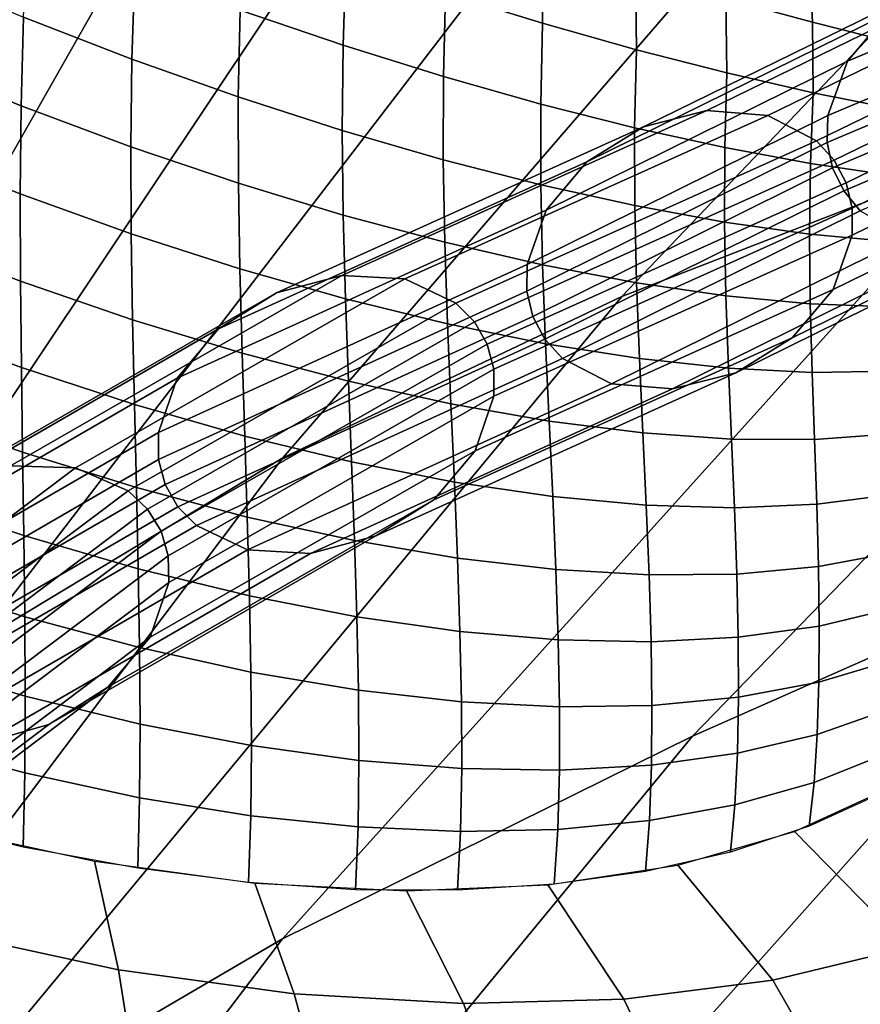
# Model space of a CAD drawing. Units: inches. Extents: x -13.6 to 13.6, y -12.4 to 14.2.
# Drawn here: x -8.3 to -7.8, y 5.2 to 5.9 of the extents above; entities that cross this region are included whole.
import ezdxf

# ---------------------------------------------------------------- set-up
doc = ezdxf.new("R2010")
doc.units = ezdxf.units.IN
doc.header["$MEASUREMENT"] = 0
doc.layers.add('Knoll Studio Chair Back', color=2, linetype='Continuous')

msp = doc.modelspace()

# ---------------------------------------------------------------- linework, layer by layer
at = {"layer": 'Knoll Studio Chair Back'}
for points in [[(-7.9521, 5.68346, 25.26789), (-7.71829, 5.77415, 24.83196), (-7.26771, 6.20912, 25.35152), (-7.49971, 6.15789, 25.82862)], [(-8.16773, 5.58097, 25.73588), (-7.9521, 5.68346, 25.26789), (-7.49971, 6.15789, 25.82862), (-7.71847, 6.10102, 26.33439)], [(-8.36307, 5.46304, 26.25018), (-8.16773, 5.58097, 25.73588), (-7.71847, 6.10102, 26.33439), (-7.92205, 6.03741, 26.88195)], [(-8.5361, 5.32616, 26.82497), (-8.36307, 5.46304, 26.25018), (-7.92205, 6.03741, 26.88195), (-8.10854, 5.96611, 27.48437)], [(-8.68518, 5.16682, 27.47433), (-8.5361, 5.32616, 26.82497), (-8.10854, 5.96611, 27.48437), (-8.2764, 5.88611, 28.15462)], [(-7.80876, 5.83315, 24.84224), (-7.78307, 5.86343, 24.86409), (-7.57376, 5.9503, 24.44507), (-7.59978, 5.92069, 24.422)], [(-7.90725, 5.40378, 23.99162), (-7.6265, 5.52802, 23.60054), (-7.20139, 5.93695, 23.99963), (-7.46764, 5.8572, 24.41393)], [(-8.00275, 5.90878, 18.31377), (-8.00252, 5.85739, 18.25369), (-8.06418, 5.87646, 18.22648), (-8.06388, 5.9294, 18.28882)], [(-8.26184, 5.89044, 18.08876), (-8.26369, 5.83442, 18.0211), (-8.33261, 5.86106, 17.99936), (-8.32986, 5.91762, 18.06838)], [(-8.12759, 5.89766, 18.20104), (-8.12941, 5.84334, 18.13703), (-8.19493, 5.86569, 18.1117), (-8.19249, 5.92101, 18.17756)], [(-7.83318, 5.90256, 18.44845), (-7.83093, 5.85792, 18.39603), (-7.88606, 5.87306, 18.36756), (-7.8882, 5.92016, 18.42287)], [(-7.82109, 5.79869, 24.82763), (-7.80876, 5.83315, 24.84224), (-7.59978, 5.92069, 24.422), (-7.61301, 5.88642, 24.40647)], [(-7.94341, 5.89001, 18.34008), (-7.94285, 5.84046, 18.2825), (-8.00252, 5.85739, 18.25369), (-8.00275, 5.90878, 18.31377)], [(-7.78031, 5.88641, 18.47459), (-7.77821, 5.84459, 18.4253), (-7.83093, 5.85792, 18.39603), (-7.83318, 5.90256, 18.44845)], [(-8.06418, 5.87646, 18.22648), (-8.06558, 5.8234, 18.16457), (-8.12941, 5.84334, 18.13703), (-8.12759, 5.89766, 18.20104)], [(-7.93844, 5.79144, 25.32765), (-7.89809, 5.80175, 25.35139), (-7.70874, 5.89435, 24.91558), (-7.74796, 5.88492, 24.88984)], [(-7.89809, 5.80175, 25.35139), (-7.8594, 5.79857, 25.3713), (-7.67141, 5.89029, 24.93738), (-7.70874, 5.89435, 24.91558)], [(-8.50958, 5.88622, 28.38749), (-8.8891, 5.16517, 27.71607), (-8.68518, 5.16682, 27.47433), (-8.2764, 5.88611, 28.15462)], [(-8.33261, 5.86106, 17.99936), (-8.33415, 5.80469, 17.93027), (-8.40498, 5.83358, 17.91038), (-8.40243, 5.89033, 17.98063)], [(-8.19493, 5.86569, 18.1117), (-8.19602, 5.81044, 18.04566), (-8.26369, 5.83442, 18.0211), (-8.26184, 5.89044, 18.08876)], [(-7.88606, 5.87306, 18.36756), (-7.88541, 5.82567, 18.31271), (-7.94285, 5.84046, 18.2825), (-7.94341, 5.89001, 18.34008)], [(-7.8594, 5.79857, 25.3713), (-7.82827, 5.78241, 25.38436), (-7.64164, 5.87334, 24.95194), (-7.67141, 5.89029, 24.93738)], [(-7.82157, 5.78153, 24.82379), (-7.82109, 5.79869, 24.82763), (-7.61301, 5.88642, 24.40647), (-7.61411, 5.86916, 24.40233)], [(-7.97432, 5.76923, 25.30371), (-7.93844, 5.79144, 25.32765), (-7.74796, 5.88492, 24.88984), (-7.78307, 5.86343, 24.86409)], [(-8.00252, 5.85739, 18.25369), (-8.00369, 5.80589, 18.19411), (-8.06558, 5.8234, 18.16457), (-8.06418, 5.87646, 18.22648)], [(-7.83093, 5.85792, 18.39603), (-7.83042, 5.81302, 18.34415), (-7.88541, 5.82567, 18.31271), (-7.88606, 5.87306, 18.36756)], [(-7.82827, 5.78241, 25.38436), (-7.81709, 5.77015, 25.38765), (-7.63107, 5.86078, 24.95575), (-7.64164, 5.87334, 24.95194)], [(-7.81819, 5.7653, 24.82248), (-7.82157, 5.78153, 24.82379), (-7.61411, 5.86916, 24.40233), (-7.61143, 5.85271, 24.40084)], [(-8.12941, 5.84334, 18.13703), (-8.12993, 5.78912, 18.07284), (-8.19602, 5.81044, 18.04566), (-8.19493, 5.86569, 18.1117)], [(-8.00027, 5.73849, 25.2832), (-7.97432, 5.76923, 25.30371), (-7.78307, 5.86343, 24.86409), (-7.80876, 5.83315, 24.84224)], [(-8.26369, 5.83442, 18.0211), (-8.26437, 5.77865, 17.95341), (-8.33415, 5.80469, 17.93027), (-8.33261, 5.86106, 17.99936)], [(-8.16796, 5.27502, 24.38746), (-7.90725, 5.40378, 23.99162), (-7.46764, 5.8572, 24.41393), (-7.71829, 5.77415, 24.83196)], [(-7.94285, 5.84046, 18.2825), (-7.944, 5.7908, 18.22549), (-8.00369, 5.80589, 18.19411), (-8.00252, 5.85739, 18.25369)], [(-7.77821, 5.84459, 18.4253), (-7.7781, 5.80252, 18.37662), (-7.83042, 5.81302, 18.34415), (-7.83093, 5.85792, 18.39603)], [(-7.81709, 5.77015, 25.38765), (-7.80945, 5.7557, 25.38858), (-7.62396, 5.8461, 24.95703), (-7.63107, 5.86078, 24.95575)], [(-7.81108, 5.75062, 24.82376), (-7.81819, 5.7653, 24.82248), (-7.61143, 5.85271, 24.40084), (-7.60507, 5.8377, 24.40207)], [(-8.06558, 5.8234, 18.16457), (-8.0657, 5.77048, 18.10247), (-8.12993, 5.78912, 18.07284), (-8.12941, 5.84334, 18.13703)], [(-7.80945, 5.7557, 25.38858), (-7.80563, 5.73962, 25.38711), (-7.62058, 5.82987, 24.95572), (-7.62396, 5.8461, 24.95703)], [(-7.88541, 5.82567, 18.31271), (-7.88676, 5.77817, 18.25851), (-7.944, 5.7908, 18.22549), (-7.94285, 5.84046, 18.2825)], [(-7.80052, 5.73806, 24.82757), (-7.81108, 5.75062, 24.82376), (-7.60507, 5.8377, 24.40207), (-7.59528, 5.8247, 24.40596)], [(-8.33415, 5.80469, 17.93027), (-8.33471, 5.74868, 17.86125), (-8.40647, 5.7771, 17.84013), (-8.40498, 5.83358, 17.91038)], [(-8.19602, 5.81044, 18.04566), (-8.19599, 5.75551, 17.97962), (-8.26437, 5.77865, 17.95341), (-8.26369, 5.83442, 18.0211)], [(-8.01233, 5.7039, 25.26925), (-8.00027, 5.73849, 25.2832), (-7.80876, 5.83315, 24.84224), (-7.82109, 5.79869, 24.82763)], [(-7.80563, 5.73962, 25.38711), (-7.80578, 5.72253, 25.38331), (-7.62107, 5.81271, 24.95187), (-7.62058, 5.82987, 24.95572)], [(-7.83042, 5.81302, 18.34415), (-7.83219, 5.76802, 18.29298), (-7.88676, 5.77817, 18.25851), (-7.88541, 5.82567, 18.31271)], [(-8.00369, 5.80589, 18.19411), (-8.00362, 5.75453, 18.13435), (-8.0657, 5.77048, 18.10247), (-8.06558, 5.8234, 18.16457)], [(-7.7781, 5.80252, 18.37662), (-7.7805, 5.76037, 18.32871), (-7.83219, 5.76802, 18.29298), (-7.83042, 5.81302, 18.34415)], [(-7.80578, 5.72253, 25.38331), (-7.81784, 5.68794, 25.36936), (-7.6334, 5.77825, 24.93726), (-7.62107, 5.81271, 24.95187)], [(-8.12993, 5.78912, 18.07284), (-8.12935, 5.73526, 18.00869), (-8.19599, 5.75551, 17.97962), (-8.19602, 5.81044, 18.04566)], [(-7.944, 5.7908, 18.22549), (-7.94393, 5.7413, 18.1683), (-8.00362, 5.75453, 18.13435), (-8.00369, 5.80589, 18.19411)], [(-8.26437, 5.77865, 17.95341), (-8.26412, 5.72334, 17.88587), (-8.33471, 5.74868, 17.86125), (-8.33415, 5.80469, 17.93027)], [(-8.17178, 5.68577, 25.79888), (-8.13021, 5.69694, 25.82011), (-7.89809, 5.80175, 25.35139), (-7.93844, 5.79144, 25.32765)], [(-8.13021, 5.69694, 25.82011), (-8.09014, 5.69466, 25.83758), (-7.8594, 5.79857, 25.3713), (-7.89809, 5.80175, 25.35139)], [(-8.09014, 5.69466, 25.83758), (-8.0577, 5.67926, 25.84862), (-7.82827, 5.78241, 25.38436), (-7.8594, 5.79857, 25.3713)], [(-8.01248, 5.68681, 25.26545), (-8.01233, 5.7039, 25.26925), (-7.82109, 5.79869, 24.82763), (-7.82157, 5.78153, 24.82379)], [(-8.20855, 5.66283, 25.77712), (-8.17178, 5.68577, 25.79888), (-7.93844, 5.79144, 25.32765), (-7.97432, 5.76923, 25.30371)], [(-8.0657, 5.77048, 18.10247), (-8.06476, 5.71795, 18.04045), (-8.12935, 5.73526, 18.00869), (-8.12993, 5.78912, 18.07284)], [(-7.88676, 5.77817, 18.25851), (-7.8869, 5.73084, 18.20412), (-7.94393, 5.7413, 18.1683), (-7.944, 5.7908, 18.22549)], [(-8.0577, 5.67926, 25.84862), (-8.04594, 5.6673, 25.85117), (-7.81709, 5.77015, 25.38765), (-7.82827, 5.78241, 25.38436)], [(-8.00867, 5.67073, 25.26398), (-8.01248, 5.68681, 25.26545), (-7.82157, 5.78153, 24.82379), (-7.81819, 5.7653, 24.82248)], [(-8.33471, 5.74868, 17.86125), (-8.33456, 5.6932, 17.79247), (-8.40718, 5.72103, 17.77001), (-8.40647, 5.7771, 17.84013)], [(-8.40681, 5.13518, 24.80221), (-8.16796, 5.27502, 24.38746), (-7.71829, 5.77415, 24.83196), (-7.9521, 5.68346, 25.26789)], [(-8.19599, 5.75551, 17.97962), (-8.19508, 5.7011, 17.9138), (-8.26412, 5.72334, 17.88587), (-8.26437, 5.77865, 17.95341)], [(-7.83219, 5.76802, 18.29298), (-7.83276, 5.72319, 18.24161), (-7.8869, 5.73084, 18.20412), (-7.88676, 5.77817, 18.25851)], [(-7.81784, 5.68794, 25.36936), (-7.84379, 5.6572, 25.34885), (-7.65908, 5.74797, 24.91542), (-7.6334, 5.77825, 24.93726)], [(-8.23491, 5.63163, 25.75814), (-8.20855, 5.66283, 25.77712), (-7.97432, 5.76923, 25.30371), (-8.00027, 5.73849, 25.2832)], [(-8.00362, 5.75453, 18.13435), (-8.0025, 5.7036, 18.07467), (-8.06476, 5.71795, 18.04045), (-8.0657, 5.77048, 18.10247)], [(-8.04594, 5.6673, 25.85117), (-8.03781, 5.65309, 25.85157), (-7.80945, 5.7557, 25.38858), (-7.81709, 5.77015, 25.38765)], [(-7.7805, 5.76037, 18.32871), (-7.78172, 5.71837, 18.28057), (-7.83276, 5.72319, 18.24161), (-7.83219, 5.76802, 18.29298)], [(-8.00102, 5.65628, 25.26491), (-8.00867, 5.67073, 25.26398), (-7.81819, 5.7653, 24.82248), (-7.81108, 5.75062, 24.82376)], [(-8.12935, 5.73526, 18.00869), (-8.12794, 5.68201, 17.94482), (-8.19508, 5.7011, 17.9138), (-8.19599, 5.75551, 17.97962)], [(-8.03781, 5.65309, 25.85157), (-8.03361, 5.63717, 25.84981), (-7.80563, 5.73962, 25.38711), (-7.80945, 5.7557, 25.38858)], [(-8.26412, 5.72334, 17.88587), (-8.26324, 5.66866, 17.81868), (-8.33456, 5.6932, 17.79247), (-8.33471, 5.74868, 17.86125)], [(-7.94393, 5.7413, 18.1683), (-7.94283, 5.69226, 18.11119), (-8.0025, 5.7036, 18.07467), (-8.00362, 5.75453, 18.13435)], [(-7.98984, 5.64402, 25.2682), (-8.00102, 5.65628, 25.26491), (-7.81108, 5.75062, 24.82376), (-7.80052, 5.73806, 24.82757)], [(-7.84379, 5.6572, 25.34885), (-7.87967, 5.63499, 25.32491), (-7.6942, 5.72648, 24.88967), (-7.65908, 5.74797, 24.91542)], [(-8.24684, 5.59691, 25.74483), (-8.23491, 5.63163, 25.75814), (-8.00027, 5.73849, 25.2832), (-8.01233, 5.7039, 25.26925)], [(-8.03361, 5.63717, 25.84981), (-8.03351, 5.62014, 25.84596), (-7.80578, 5.72253, 25.38331), (-7.80563, 5.73962, 25.38711)], [(-7.95871, 5.62786, 25.28126), (-7.98984, 5.64402, 25.2682), (-7.80052, 5.73806, 24.82757), (-7.77074, 5.72111, 24.84212)], [(-7.8869, 5.73084, 18.20412), (-7.88602, 5.68398, 18.14981), (-7.94283, 5.69226, 18.11119), (-7.94393, 5.7413, 18.1683)], [(-8.06476, 5.71795, 18.04045), (-8.06302, 5.66609, 17.97874), (-8.12794, 5.68201, 17.94482), (-8.12935, 5.73526, 18.00869)], [(-7.83276, 5.72319, 18.24161), (-7.83231, 5.67882, 18.19031), (-7.88602, 5.68398, 18.14981), (-7.8869, 5.73084, 18.20412)], [(-7.87967, 5.63499, 25.32491), (-7.92002, 5.62468, 25.30117), (-7.73341, 5.71705, 24.86393), (-7.6942, 5.72648, 24.88967)], [(-8.33456, 5.6932, 17.79247), (-8.334, 5.63841, 17.72409), (-8.40735, 5.66549, 17.70013), (-8.40718, 5.72103, 17.77001)], [(-8.19508, 5.7011, 17.9138), (-8.19362, 5.64745, 17.84841), (-8.26324, 5.66866, 17.81868), (-8.26412, 5.72334, 17.88587)], [(-8.0025, 5.7036, 18.07467), (-8.00061, 5.65339, 18.01535), (-8.06302, 5.66609, 17.97874), (-8.06476, 5.71795, 18.04045)], [(-8.03351, 5.62014, 25.84596), (-8.04544, 5.58542, 25.83265), (-7.81784, 5.68794, 25.36936), (-7.80578, 5.72253, 25.38331)], [(-7.92002, 5.62468, 25.30117), (-7.95871, 5.62786, 25.28126), (-7.77074, 5.72111, 24.84212), (-7.73341, 5.71705, 24.86393)], [(-7.78172, 5.71837, 18.28057), (-7.78192, 5.67682, 18.23248), (-7.83231, 5.67882, 18.19031), (-7.83276, 5.72319, 18.24161)], [(-8.24674, 5.57988, 25.74098), (-8.24684, 5.59691, 25.74483), (-8.01233, 5.7039, 25.26925), (-8.01248, 5.68681, 25.26545)], [(-8.12794, 5.68201, 17.94482), (-8.12604, 5.6296, 17.88146), (-8.19362, 5.64745, 17.84841), (-8.19508, 5.7011, 17.9138)], [(-7.94283, 5.69226, 18.11119), (-7.94099, 5.64397, 18.05447), (-8.00061, 5.65339, 18.01535), (-8.0025, 5.7036, 18.07467)], [(-8.38362, 5.56381, 26.31734), (-8.34093, 5.57589, 26.33581), (-8.13021, 5.69694, 25.82011), (-8.17178, 5.68577, 25.79888)], [(-8.34093, 5.57589, 26.33581), (-8.29964, 5.57452, 26.35055), (-8.09014, 5.69466, 25.83758), (-8.13021, 5.69694, 25.82011)], [(-8.26324, 5.66866, 17.81868), (-8.26207, 5.61482, 17.752), (-8.334, 5.63841, 17.72409), (-8.33456, 5.6932, 17.79247)], [(-8.29964, 5.57452, 26.35055), (-8.26601, 5.55992, 26.35932), (-8.0577, 5.67926, 25.84862), (-8.09014, 5.69466, 25.83758)], [(-7.88602, 5.68398, 18.14981), (-7.88441, 5.63789, 18.09588), (-7.94099, 5.64397, 18.05447), (-7.94283, 5.69226, 18.11119)], [(-8.24253, 5.56396, 25.73922), (-8.24674, 5.57988, 25.74098), (-8.01248, 5.68681, 25.26545), (-8.00867, 5.67073, 25.26398)], [(-8.04544, 5.58542, 25.83265), (-8.0718, 5.55422, 25.81367), (-7.84379, 5.6572, 25.34885), (-7.81784, 5.68794, 25.36936)], [(-8.62185, 4.9779, 25.24993), (-8.40681, 5.13518, 24.80221), (-7.9521, 5.68346, 25.26789), (-8.16773, 5.58097, 25.73588)], [(-8.42119, 5.54013, 26.29796), (-8.38362, 5.56381, 26.31734), (-8.17178, 5.68577, 25.79888), (-8.20855, 5.66283, 25.77712)], [(-8.06302, 5.66609, 17.97874), (-8.06085, 5.61516, 17.91762), (-8.12604, 5.6296, 17.88146), (-8.12794, 5.68201, 17.94482)], [(-7.83231, 5.67882, 18.19031), (-7.83113, 5.63521, 18.13937), (-7.88441, 5.63789, 18.09588), (-7.88602, 5.68398, 18.14981)], [(-8.26601, 5.55992, 26.35932), (-8.25375, 5.54829, 26.36101), (-8.04594, 5.6673, 25.85117), (-8.0577, 5.67926, 25.84862)], [(-7.78192, 5.67682, 18.23248), (-7.78138, 5.636, 18.18473), (-7.83113, 5.63521, 18.13937), (-7.83231, 5.67882, 18.19031)], [(-8.19362, 5.64745, 17.84841), (-8.19196, 5.59476, 17.78367), (-8.26207, 5.61482, 17.752), (-8.26324, 5.66866, 17.81868)], [(-8.25375, 5.54829, 26.36101), (-8.24518, 5.53431, 26.36078), (-8.03781, 5.65309, 25.85157), (-8.04594, 5.6673, 25.85117)], [(-8.2344, 5.54975, 25.73962), (-8.24253, 5.56396, 25.73922), (-8.00867, 5.67073, 25.26398), (-8.00102, 5.65628, 25.26491)], [(-8.44794, 5.50845, 26.28061), (-8.42119, 5.54013, 26.29796), (-8.20855, 5.66283, 25.77712), (-8.23491, 5.63163, 25.75814)], [(-8.334, 5.63841, 17.72409), (-8.33325, 5.58447, 17.65621), (-8.4072, 5.61062, 17.6306), (-8.40735, 5.66549, 17.70013)], [(-8.00061, 5.65339, 18.01535), (-7.99833, 5.60417, 17.95667), (-8.06085, 5.61516, 17.91762), (-8.06302, 5.66609, 17.97874)], [(-8.22265, 5.53779, 25.74217), (-8.2344, 5.54975, 25.73962), (-8.00102, 5.65628, 25.26491), (-7.98984, 5.64402, 25.2682)], [(-8.0718, 5.55422, 25.81367), (-8.10856, 5.53128, 25.79191), (-7.87967, 5.63499, 25.32491), (-7.84379, 5.6572, 25.34885)], [(-8.24518, 5.53431, 26.36078), (-8.24065, 5.51855, 26.35866), (-8.03361, 5.63717, 25.84981), (-8.03781, 5.65309, 25.85157)], [(-8.02587, 5.0802, 23.24564), (-7.70776, 5.26284, 22.84697), (-7.32763, 5.65441, 23.19997), (-7.6265, 5.52802, 23.60054)], [(-7.94099, 5.64397, 18.05447), (-7.93878, 5.59671, 17.99842), (-7.99833, 5.60417, 17.95667), (-8.00061, 5.65339, 18.01535)], [(-8.1902, 5.52239, 25.75321), (-8.22265, 5.53779, 25.74217), (-7.98984, 5.64402, 25.2682), (-7.95871, 5.62786, 25.28126)], [(-8.12604, 5.6296, 17.88146), (-8.12404, 5.57827, 17.81887), (-8.19196, 5.59476, 17.78367), (-8.19362, 5.64745, 17.84841)], [(-7.88441, 5.63789, 18.09588), (-7.88245, 5.59284, 18.04264), (-7.93878, 5.59671, 17.99842), (-7.94099, 5.64397, 18.05447)], [(-8.26207, 5.61482, 17.752), (-8.26083, 5.562, 17.68601), (-8.33325, 5.58447, 17.65621), (-8.334, 5.63841, 17.72409)], [(-8.24065, 5.51855, 26.35866), (-8.24031, 5.50159, 26.35472), (-8.03351, 5.62014, 25.84596), (-8.03361, 5.63717, 25.84981)], [(-7.83113, 5.63521, 18.13937), (-7.8296, 5.59264, 18.08913), (-7.88245, 5.59284, 18.04264), (-7.88441, 5.63789, 18.09588)], [(-7.78138, 5.636, 18.18473), (-7.78047, 5.59618, 18.13763), (-7.8296, 5.59264, 18.08913), (-7.83113, 5.63521, 18.13937)], [(-8.45978, 5.47359, 26.26794), (-8.44794, 5.50845, 26.28061), (-8.23491, 5.63163, 25.75814), (-8.24684, 5.59691, 25.74483)], [(-8.10856, 5.53128, 25.79191), (-8.15014, 5.52011, 25.77068), (-7.92002, 5.62468, 25.30117), (-7.87967, 5.63499, 25.32491)], [(-8.06085, 5.61516, 17.91762), (-8.05864, 5.5654, 17.85736), (-8.12404, 5.57827, 17.81887), (-8.12604, 5.6296, 17.88146)], [(-8.15014, 5.52011, 25.77068), (-8.1902, 5.52239, 25.75321), (-7.95871, 5.62786, 25.28126), (-7.92002, 5.62468, 25.30117)], [(-8.24031, 5.50159, 26.35472), (-8.25215, 5.46674, 26.34205), (-8.04544, 5.58542, 25.83265), (-8.03351, 5.62014, 25.84596)], [(-8.19196, 5.59476, 17.78367), (-8.19034, 5.54325, 17.71977), (-8.26083, 5.562, 17.68601), (-8.26207, 5.61482, 17.752)], [(-7.99833, 5.60417, 17.95667), (-7.99608, 5.55621, 17.89893), (-8.05864, 5.5654, 17.85736), (-8.06085, 5.61516, 17.91762)], [(-8.33325, 5.58447, 17.65621), (-8.33249, 5.53155, 17.58897), (-8.40689, 5.55656, 17.56149), (-8.4072, 5.61062, 17.6306)], [(-7.93878, 5.59671, 17.99842), (-7.93664, 5.55075, 17.94336), (-7.99608, 5.55621, 17.89893), (-7.99833, 5.60417, 17.95667)], [(-8.45945, 5.45664, 26.264), (-8.45978, 5.47359, 26.26794), (-8.24684, 5.59691, 25.74483), (-8.24674, 5.57988, 25.74098)], [(-8.12404, 5.57827, 17.81887), (-8.12217, 5.52826, 17.75724), (-8.19034, 5.54325, 17.71977), (-8.19196, 5.59476, 17.78367)], [(-7.88245, 5.59284, 18.04264), (-7.88059, 5.54911, 17.99042), (-7.93664, 5.55075, 17.94336), (-7.93878, 5.59671, 17.99842)], [(-7.8296, 5.59264, 18.08913), (-7.82819, 5.55138, 18.03989), (-7.88059, 5.54911, 17.99042), (-7.88245, 5.59284, 18.04264)], [(-7.78047, 5.59618, 18.13763), (-7.77967, 5.55762, 18.09151), (-7.82819, 5.55138, 18.03989), (-7.8296, 5.59264, 18.08913)], [(-8.81064, 4.79725, 25.74476), (-8.62185, 4.9779, 25.24993), (-8.16773, 5.58097, 25.73588), (-8.36307, 5.46304, 26.25018)], [(-8.45491, 5.44087, 26.26187), (-8.45945, 5.45664, 26.264), (-8.24674, 5.57988, 25.74098), (-8.24253, 5.56396, 25.73922)], [(-8.26083, 5.562, 17.68601), (-8.2597, 5.51039, 17.62084), (-8.33249, 5.53155, 17.58897), (-8.33325, 5.58447, 17.65621)], [(-8.25215, 5.46674, 26.34205), (-8.2789, 5.43506, 26.3247), (-8.0718, 5.55422, 25.81367), (-8.04544, 5.58542, 25.83265)], [(-8.52859, 5.43462, 26.91258), (-8.48629, 5.43418, 26.92457), (-8.29964, 5.57452, 26.35055), (-8.34093, 5.57589, 26.33581)], [(-8.48629, 5.43418, 26.92457), (-8.45171, 5.42039, 26.93103), (-8.26601, 5.55992, 26.35932), (-8.29964, 5.57452, 26.35055)], [(-8.05864, 5.5654, 17.85736), (-8.05666, 5.51708, 17.79818), (-8.12217, 5.52826, 17.75724), (-8.12404, 5.57827, 17.81887)], [(-8.44635, 5.4269, 26.26165), (-8.45491, 5.44087, 26.26187), (-8.24253, 5.56396, 25.73922), (-8.2344, 5.54975, 25.73962)], [(-8.19034, 5.54325, 17.71977), (-8.18896, 5.49313, 17.65686), (-8.2597, 5.51039, 17.62084), (-8.26083, 5.562, 17.68601)], [(-7.99608, 5.55621, 17.89893), (-7.99412, 5.50976, 17.84235), (-8.05666, 5.51708, 17.79818), (-8.05864, 5.5654, 17.85736)], [(-8.45171, 5.42039, 26.93103), (-8.43902, 5.40906, 26.93184), (-8.25375, 5.54829, 26.36101), (-8.26601, 5.55992, 26.35932)], [(-8.33249, 5.53155, 17.58897), (-8.33188, 5.4798, 17.52246), (-8.40658, 5.50344, 17.49289), (-8.40689, 5.55656, 17.56149)], [(-7.93664, 5.55075, 17.94336), (-7.93484, 5.50637, 17.88953), (-7.99412, 5.50976, 17.84235), (-7.99608, 5.55621, 17.89893)], [(-7.77967, 5.55762, 18.09151), (-7.77923, 5.52058, 18.0466), (-7.82715, 5.5117, 17.99191), (-7.82819, 5.55138, 18.03989)], [(-8.43408, 5.41526, 26.26334), (-8.44635, 5.4269, 26.26165), (-8.2344, 5.54975, 25.73962), (-8.22265, 5.53779, 25.74217)], [(-8.43902, 5.40906, 26.93184), (-8.43009, 5.39534, 26.93097), (-8.24518, 5.53431, 26.36078), (-8.25375, 5.54829, 26.36101)], [(-8.2789, 5.43506, 26.3247), (-8.31647, 5.41138, 26.30532), (-8.10856, 5.53128, 25.79191), (-8.0718, 5.55422, 25.81367)], [(-7.88059, 5.54911, 17.99042), (-7.8791, 5.50699, 17.93947), (-7.93484, 5.50637, 17.88953), (-7.93664, 5.55075, 17.94336)], [(-7.82819, 5.55138, 18.03989), (-7.82715, 5.5117, 17.99191), (-7.8791, 5.50699, 17.93947), (-7.88059, 5.54911, 17.99042)], [(-8.12217, 5.52826, 17.75724), (-8.12064, 5.4798, 17.69676), (-8.18896, 5.49313, 17.65686), (-8.19034, 5.54325, 17.71977)], [(-8.40046, 5.40066, 26.27211), (-8.43408, 5.41526, 26.26334), (-8.22265, 5.53779, 25.74217), (-8.1902, 5.52239, 25.75321)], [(-8.43009, 5.39534, 26.93097), (-8.42527, 5.37973, 26.92847), (-8.24065, 5.51855, 26.35866), (-8.24518, 5.53431, 26.36078)], [(-8.31647, 5.41138, 26.30532), (-8.35916, 5.3993, 26.28685), (-8.15014, 5.52011, 25.77068), (-8.10856, 5.53128, 25.79191)], [(-8.2597, 5.51039, 17.62084), (-8.25887, 5.46018, 17.55663), (-8.33188, 5.4798, 17.52246), (-8.33249, 5.53155, 17.58897)], [(-8.32211, 4.90009, 23.63718), (-8.02587, 5.0802, 23.24564), (-7.6265, 5.52802, 23.60054), (-7.90725, 5.40378, 23.99162)], [(-8.05666, 5.51708, 17.79818), (-8.0551, 5.47044, 17.74029), (-8.12064, 5.4798, 17.69676), (-8.12217, 5.52826, 17.75724)], [(-8.42527, 5.37973, 26.92847), (-8.42474, 5.36285, 26.92441), (-8.24031, 5.50159, 26.35472), (-8.24065, 5.51855, 26.35866)], [(-8.35916, 5.3993, 26.28685), (-8.40046, 5.40066, 26.27211), (-8.1902, 5.52239, 25.75321), (-8.15014, 5.52011, 25.77068)], [(-7.99412, 5.50976, 17.84235), (-7.99264, 5.4651, 17.78717), (-8.0551, 5.47044, 17.74029), (-8.05666, 5.51708, 17.79818)], [(-7.77923, 5.52058, 18.0466), (-7.77929, 5.48533, 18.00314), (-7.82664, 5.47389, 17.94543), (-7.82715, 5.5117, 17.99191)], [(-7.82715, 5.5117, 17.99191), (-7.82664, 5.47389, 17.94543), (-7.87815, 5.46675, 17.89001), (-7.8791, 5.50699, 17.93947)], [(-8.18896, 5.49313, 17.65686), (-8.18799, 5.44462, 17.59511), (-8.25887, 5.46018, 17.55663), (-8.2597, 5.51039, 17.62084)], [(-7.93484, 5.50637, 17.88953), (-7.93357, 5.46385, 17.83717), (-7.99264, 5.4651, 17.78717), (-7.99412, 5.50976, 17.84235)], [(-7.8791, 5.50699, 17.93947), (-7.87815, 5.46675, 17.89001), (-7.93357, 5.46385, 17.83717), (-7.93484, 5.50637, 17.88953)], [(-8.42474, 5.36285, 26.92441), (-8.43647, 5.32786, 26.91234), (-8.25215, 5.46674, 26.34205), (-8.24031, 5.50159, 26.35472)], [(-8.33188, 5.4798, 17.52246), (-8.33161, 5.42938, 17.45681), (-8.40645, 5.45139, 17.42489), (-8.40658, 5.50344, 17.49289)], [(-8.12064, 5.4798, 17.69676), (-8.11963, 5.43313, 17.63762), (-8.18799, 5.44462, 17.59511), (-8.18896, 5.49313, 17.65686)], [(-8.25887, 5.46018, 17.55663), (-8.25852, 5.41156, 17.49351), (-8.33161, 5.42938, 17.45681), (-8.33188, 5.4798, 17.52246)], [(-8.0551, 5.47044, 17.74029), (-8.05414, 5.42575, 17.68388), (-8.11963, 5.43313, 17.63762), (-8.12064, 5.4798, 17.69676)], [(-7.77929, 5.48533, 18.00314), (-7.78, 5.45213, 17.96133), (-7.82682, 5.43821, 17.90065), (-7.82664, 5.47389, 17.94543)], [(-7.82664, 5.47389, 17.94543), (-7.82682, 5.43821, 17.90065), (-7.8779, 5.42867, 17.84227), (-7.87815, 5.46675, 17.89001)], [(-8.43647, 5.32786, 26.91234), (-8.46349, 5.29571, 26.8966), (-8.2789, 5.43506, 26.3247), (-8.25215, 5.46674, 26.34205)], [(-7.99264, 5.4651, 17.78717), (-7.99182, 5.42251, 17.73359), (-8.05414, 5.42575, 17.68388), (-8.0551, 5.47044, 17.74029)], [(-7.87815, 5.46675, 17.89001), (-7.8779, 5.42867, 17.84227), (-7.93299, 5.42346, 17.78648), (-7.93357, 5.46385, 17.83717)], [(-7.93357, 5.46385, 17.83717), (-7.93299, 5.42346, 17.78648), (-7.99182, 5.42251, 17.73359), (-7.99264, 5.4651, 17.78717)], [(-8.18799, 5.44462, 17.59511), (-8.18763, 5.39792, 17.53468), (-8.25852, 5.41156, 17.49351), (-8.25887, 5.46018, 17.55663)], [(-8.04742, 4.85538, 22.51349), (-7.69061, 5.11498, 22.08348), (-7.37065, 5.45639, 22.42807), (-7.70776, 5.26284, 22.84697)], [(-8.33161, 5.42938, 17.45681), (-8.33184, 5.38047, 17.39212), (-8.40666, 5.40054, 17.35756), (-8.40645, 5.45139, 17.42489)], [(-7.78, 5.45213, 17.96133), (-7.78149, 5.42125, 17.92138), (-7.82786, 5.40494, 17.85782), (-7.82682, 5.43821, 17.90065)], [(-8.11963, 5.43313, 17.63762), (-8.11933, 5.38848, 17.58), (-8.18763, 5.39792, 17.53468), (-8.18799, 5.44462, 17.59511)], [(-7.82682, 5.43821, 17.90065), (-7.82786, 5.40494, 17.85782), (-7.87853, 5.39303, 17.79648), (-7.8779, 5.42867, 17.84227)], [(-8.46349, 5.29571, 26.8966), (-8.50169, 5.27128, 26.87959), (-8.31647, 5.41138, 26.30532), (-8.2789, 5.43506, 26.3247)], [(-8.25852, 5.41156, 17.49351), (-8.25883, 5.36471, 17.43162), (-8.33184, 5.38047, 17.39212), (-8.33161, 5.42938, 17.45681)], [(-8.05414, 5.42575, 17.68388), (-8.05396, 5.38325, 17.62915), (-8.11933, 5.38848, 17.58), (-8.11963, 5.43313, 17.63762)], [(-7.99182, 5.42251, 17.73359), (-7.99185, 5.38223, 17.68182), (-8.05396, 5.38325, 17.62915), (-8.05414, 5.42575, 17.68388)], [(-7.93299, 5.42346, 17.78648), (-7.93328, 5.38548, 17.7377), (-7.99185, 5.38223, 17.68182), (-7.99182, 5.42251, 17.73359)], [(-7.8779, 5.42867, 17.84227), (-7.87853, 5.39303, 17.79648), (-7.93328, 5.38548, 17.7377), (-7.93299, 5.42346, 17.78648)], [(-7.78149, 5.42125, 17.92138), (-7.78392, 5.39294, 17.88353), (-7.82989, 5.37435, 17.81715), (-7.82786, 5.40494, 17.85782)], [(-8.50169, 5.27128, 26.87959), (-8.54525, 5.25829, 26.86389), (-8.35916, 5.3993, 26.28685), (-8.31647, 5.41138, 26.30532)], [(-8.18763, 5.39792, 17.53468), (-8.18806, 5.35326, 17.47572), (-8.25883, 5.36471, 17.43162), (-8.25852, 5.41156, 17.49351)], [(-7.82786, 5.40494, 17.85782), (-7.82989, 5.37435, 17.81715), (-7.8802, 5.36011, 17.75286), (-7.87853, 5.39303, 17.79648)], [(-8.5939, 4.71424, 24.0345), (-8.32211, 4.90009, 23.63718), (-7.90725, 5.40378, 23.99162), (-8.16796, 5.27502, 24.38746)], [(-8.33184, 5.38047, 17.39212), (-8.33276, 5.33321, 17.3285), (-8.40737, 5.35103, 17.291), (-8.40666, 5.40054, 17.35756)], [(-8.11933, 5.38848, 17.58), (-8.11992, 5.3461, 17.52407), (-8.18806, 5.35326, 17.47572), (-8.18763, 5.39792, 17.53468)], [(-7.96716, 4.77314, 21.74231), (-7.57416, 5.12395, 21.27348), (-7.31554, 5.39518, 21.62789), (-7.69061, 5.11498, 22.08348)], [(-7.87853, 5.39303, 17.79648), (-7.8802, 5.36011, 17.75286), (-7.93462, 5.35018, 17.69106), (-7.93328, 5.38548, 17.7377)], [(-7.78392, 5.39294, 17.88353), (-7.78742, 5.36747, 17.84797), (-7.83308, 5.34673, 17.77886), (-7.82989, 5.37435, 17.81715)], [(-8.05396, 5.38325, 17.62915), (-8.05477, 5.34319, 17.57631), (-8.11992, 5.3461, 17.52407), (-8.11933, 5.38848, 17.58)], [(-7.93328, 5.38548, 17.7377), (-7.93462, 5.35018, 17.69106), (-7.9929, 5.34455, 17.63208), (-7.99185, 5.38223, 17.68182)], [(-8.25883, 5.36471, 17.43162), (-8.25998, 5.31983, 17.3711), (-8.33276, 5.33321, 17.3285), (-8.33184, 5.38047, 17.39212)], [(-7.99185, 5.38223, 17.68182), (-7.9929, 5.34455, 17.63208), (-8.05477, 5.34319, 17.57631), (-8.05396, 5.38325, 17.62915)], [(-7.82989, 5.37435, 17.81715), (-7.83308, 5.34673, 17.77886), (-7.88308, 5.33018, 17.71165), (-7.8802, 5.36011, 17.75286)], [(-7.69391, 5.29946, 17.86334), (-7.77013, 5.26954, 17.75236), (-7.84227, 5.34325, 17.7659), (-7.7768, 5.37325, 17.86532)], [(-8.18806, 5.35326, 17.47572), (-8.18947, 5.31085, 17.41841), (-8.25998, 5.31983, 17.3711), (-8.25883, 5.36471, 17.43162)], [(-7.8802, 5.36011, 17.75286), (-7.88308, 5.33018, 17.71165), (-7.93719, 5.31784, 17.64676), (-7.93462, 5.35018, 17.69106)], [(-8.11992, 5.3461, 17.52407), (-8.1216, 5.3062, 17.47002), (-8.18947, 5.31085, 17.41841), (-8.18806, 5.35326, 17.47572)], [(-7.93462, 5.35018, 17.69106), (-7.93719, 5.31784, 17.64676), (-7.99516, 5.30973, 17.58459), (-7.9929, 5.34455, 17.63208)], [(-8.27232, 5.25532, 17.28974), (-8.38644, 5.28002, 17.22742), (-8.39377, 5.34748, 17.29739), (-8.28747, 5.32441, 17.35429)], [(-8.05477, 5.34319, 17.57631), (-8.05673, 5.30584, 17.52555), (-8.1216, 5.3062, 17.47002), (-8.11992, 5.3461, 17.52407)], [(-7.9929, 5.34455, 17.63208), (-7.99516, 5.30973, 17.58459), (-8.05673, 5.30584, 17.52555), (-8.05477, 5.34319, 17.57631)], [(-7.77013, 5.26954, 17.75236), (-7.85624, 5.24859, 17.64526), (-7.91663, 5.32193, 17.67056), (-7.84227, 5.34325, 17.7659)], [(-8.16053, 5.23993, 17.36435), (-8.27232, 5.25532, 17.28974), (-8.28747, 5.32441, 17.35429), (-8.18552, 5.31047, 17.42124)], [(-7.85624, 5.24859, 17.64526), (-7.95094, 5.23665, 17.54376), (-7.99916, 5.30933, 17.58055), (-7.91663, 5.32193, 17.67056)], [(-8.05287, 5.23375, 17.44957), (-8.16053, 5.23993, 17.36435), (-8.18552, 5.31047, 17.42124), (-8.08909, 5.30549, 17.49705)], [(-7.95094, 5.23665, 17.54376), (-8.05287, 5.23375, 17.44957), (-8.08909, 5.30549, 17.49705), (-7.99916, 5.30933, 17.58055)], [(-7.98326, 4.58304, 20.57667), (-7.55084, 5.08649, 20.06744), (-7.36976, 5.30034, 20.42014), (-7.79512, 4.85613, 20.91913)], [(-8.25857, 5.16958, 17.23887), (-8.38307, 5.1983, 17.17132), (-8.38644, 5.28002, 17.22742), (-8.27232, 5.25532, 17.28974)], [(-8.83872, 4.51451, 24.4504), (-8.5939, 4.71424, 24.0345), (-8.16796, 5.27502, 24.38746), (-8.40681, 5.13518, 24.80221)], [(-7.70673, 5.17309, 17.74486), (-7.80131, 5.15288, 17.6273), (-7.85624, 5.24859, 17.64526), (-7.77013, 5.26954, 17.75236)], [(-8.38209, 4.60712, 22.92898), (-8.04742, 4.85538, 22.51349), (-7.70776, 5.26284, 22.84697), (-8.02587, 5.0802, 23.24564)], [(-8.13607, 5.15072, 17.32003), (-8.25857, 5.16958, 17.23887), (-8.27232, 5.25532, 17.28974), (-8.16053, 5.23993, 17.36435)], [(-7.80131, 5.15288, 17.6273), (-7.90554, 5.14241, 17.51606), (-7.95094, 5.23665, 17.54376), (-7.85624, 5.24859, 17.64526)], [(-8.01773, 5.14168, 17.41303), (-8.13607, 5.15072, 17.32003), (-8.16053, 5.23993, 17.36435), (-8.05287, 5.23375, 17.44957)], [(-7.90554, 5.14241, 17.51606), (-8.01773, 5.14168, 17.41303), (-8.05287, 5.23375, 17.44957), (-7.95094, 5.23665, 17.54376)]]:
    msp.add_3dface(points, dxfattribs=at)

doc.saveas('drawing.dxf')
